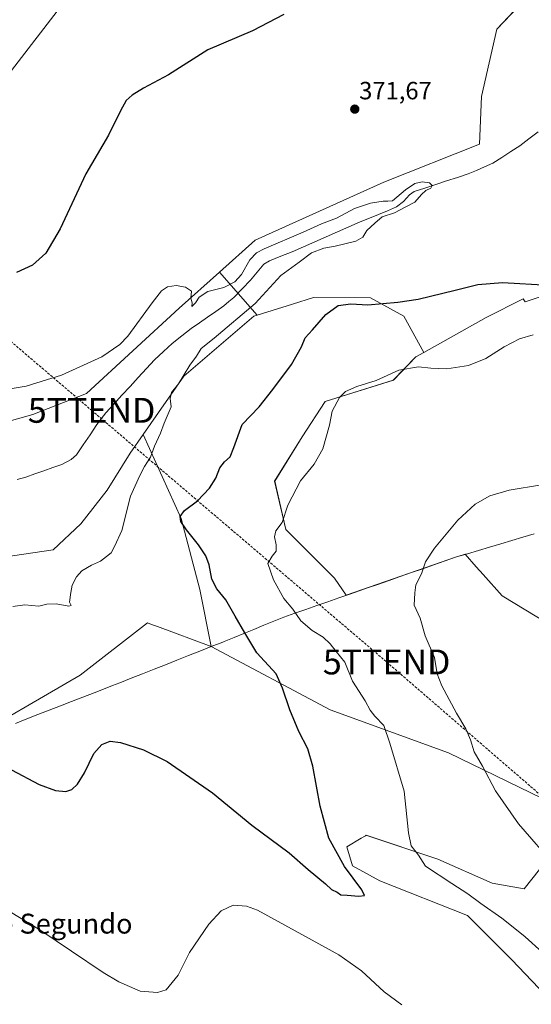
# Model space of a CAD drawing. Units: metres. Extents: x 577114 to 580587, y 4694157 to 4696511.
# Drawn here: x 578958 to 579164, y 4695424 to 4695820 of the extents above; entities that cross this region are included whole.
import ezdxf
from ezdxf.enums import TextEntityAlignment as Align

# ---------------------------------------------------------------- set-up
doc = ezdxf.new("R2010")
doc.units = ezdxf.units.M
doc.header["$MEASUREMENT"] = 0
doc.linetypes.add('TRAZOSX2', pattern=[1.5, 1, -0.5])
doc.layers.get('0').update_dxf_attribs({"lineweight": 5})
for name, color, linetype, lineweight in [('Carátula', 7, 'Continuous', 5), ('Conducción de hidrocarburos lineal', 6, 'TRAZOSX2', 0), ('Corriente natural lineal', 142, 'Continuous', 13), ('Cultivos herbáceos CxS', 92, 'Continuous', 0), ('Cultivos leñosos CxS', 92, 'Continuous', 0), ('Curva de nivel maestra', 36, 'Continuous', 30), ('Curva de nivel normal', 36, 'Continuous', 0), ('Matorral CxS', 135, 'Continuous', 0), ('Municipio', 9, 'Continuous', 13), ('Municipio CxS', 142, 'Continuous', 0), ('Pastizal CxS', 92, 'Continuous', 0), ('Punto de cota en terreno', 7, 'Continuous', 0), ('Rótulo de punto de cota en terreno', 19, 'Continuous', 0), ('Texto cartográfico', 19, 'Continuous', 0), ('Torre de tendido puntual', 7, 'Continuous', 0)]:
    doc.layers.add(name, color=color, linetype=linetype, lineweight=lineweight)
doc.styles.add('Arial', font='txt', dxfattribs={"height": 0.2})

# ---------------------------------------------------------------- blocks, each defined once
blk = doc.blocks.new('*U150')
at = {"layer": 'Cultivos herbáceos CxS', "color": 92, "linetype": 'Continuous', "lineweight": 0}
for points in [[(578717.0917, 4695452.6589, 383.4949), (578768.1457, 4695463.5559, 380.3865), (578799.6411, 4695488.6794, 378.4809), (578834.1858, 4695491.1249, 381.4196), (578838.1455, 4695492.5855, 381.0389), (578880.3962, 4695508.3343, 377.8501), (578934.1961, 4695528.1437, 375.5818), (578982.7509, 4695556.2169, 373.0458), (579009.7669, 4695577.2289, 371.5235), (579011.2965, 4695576.6628, 371.6262), (579013.7618, 4695575.7499, 371.7968), (579035.3442, 4695567.7615, 373.2065), (579083.1191, 4695542.3489, 377.3082), (579130.5769, 4695525.0027, 383.6943), (579168.3771, 4695506.7185, 387.0974)], [(579170.1837, 4695481.9747, 384.9564), (579160.9075, 4695470.3339, 382.9318), (579148.1535, 4695472.5971, 382.4505), (579126.3457, 4695482.2885, 381.2147), (579097.4667, 4695491.8791, 377.8801), (579097.2145, 4695491.7279, 377.801), (579095.5419, 4695490.7239, 377.2527), (579089.7677, 4695487.2577, 375.6315), (579092.0775, 4695479.5535, 375.3334), (579103.0327, 4695473.5173, 375.7418), (579138.2705, 4695459.6697, 377.7939), (579155.9849, 4695441.8071, 377.7581), (579172.1541, 4695424.8603, 377.8648)], [(579179.3493, 4695571.6297, 389.4431), (579152.1361, 4695588.1691, 387.638), (579144.5195, 4695596.7269, 387.1098), (579141.7407, 4695599.8487, 386.9207), (579137.2875, 4695604.8513, 386.5092), (579134.3241, 4695603.9697, 386.2418), (579133.7569, 4695603.8009, 386.1869), (579089.5379, 4695588.3641, 382.8632), (579084.8117, 4695595.2387, 382.5827), (579065.3003, 4695614.7503, 380.6267), (579060.7979, 4695634.2617, 379.3932), (579071.8481, 4695652.0411, 379.2931), (579081.0693, 4695666.2227, 379.7834), (579108.4447, 4695674.8711, 381.1015), (579117.5237, 4695684.1775, 379.701), (579120.7155, 4695685.9713, 379.3248), (579145.7645, 4695700.0457, 378.3796), (579160.5329, 4695707.4585, 377.6087), (579161.3585, 4695706.3029, 377.8273), (579192.8773, 4695716.8087, 374.6244)]]:
    blk.add_polyline3d(points, dxfattribs=at)
blk = doc.blocks.new('*U152')
at = {"layer": 'Matorral CxS', "color": 135, "linetype": 'Continuous', "lineweight": 0}
blk.add_polyline3d([(578936.3717, 4695601.4201, 369.1962), (578971.8319, 4695606.6427, 369.6816), (578983.04, 4695617.0555, 369.5574), (578993.5439, 4695630.6302, 369.412), (579002.7513, 4695645.4469, 369.6994), (579007.9651, 4695652.9367, 369.7061), (579023.2755, 4695619.2533, 375.3932), (579030.7795, 4695590.7365, 373.8614), (579035.3442, 4695567.7615, 373.2065), (579013.7618, 4695575.7499, 371.7968), (579011.2965, 4695576.6628, 371.6262), (579009.7669, 4695577.2289, 371.5235), (578982.7509, 4695556.2169, 373.0458), (578934.1961, 4695528.1437, 375.5818)], dxfattribs=at)
blk = doc.blocks.new('*U155')
at = {"layer": 'Cultivos herbáceos CxS', "color": 92, "linetype": 'Continuous', "lineweight": 0}
for points in [[(578719.6375, 4695782.8797, 374.2882), (578769.6967, 4695729.9577, 371.2666), (578802.7627, 4695690.2797, 369.5177), (578844.1473, 4695655.5835, 368.5369), (578843.5713, 4695671.0219, 369.5281), (578867.4413, 4695683.3461, 370.898), (578887.4601, 4695687.1981, 371.4875), (578907.4805, 4695681.8055, 371.0015), (578915.9493, 4695679.4945, 370.7814), (578922.8793, 4695681.0339, 371.2678), (578925.5839, 4695688.8803, 372.6875), (578925.1895, 4695695.6711, 373.5855), (578918.2827, 4695703.3373, 374.4351), (578906.0667, 4695710.0603, 374.884), (578886.0833, 4695709.6239, 374.5962), (579072.4147, 4695951.8477, 376.215)], [(579161.5735, 4695828.1643, 373.9845), (579150.0249, 4695815.8397, 373.534), (579143.8643, 4695788.8777, 372.2712), (579143.0943, 4695769.6203, 371.5175), (579104.5671, 4695754.4325, 370.8674), (579052.9841, 4695731.0631, 370.0939), (579038.6155, 4695718.1895, 370.2168), (579022.4517, 4695703.7063, 369.8161), (578985.2467, 4695669.4787, 369.3069), (578963.6883, 4695661.0063, 369.1644), (578925.1533, 4695650.1067, 368.458), (578884.0481, 4695641.5833, 368.1561), (578859.4373, 4695634.0545, 368.0209), (578857.5359, 4695632.4649, 368.0053), (578853.1979, 4695628.8347, 367.9519), (578840.7059, 4695619.0299, 367.7488), (578820.8569, 4695620.5653, 367.6175), (578784.6677, 4695620.5655, 366.7735), (578766.9591, 4695635.9725, 367.7334), (578728.4601, 4695648.2979, 368.4994)]]:
    blk.add_polyline3d(points, dxfattribs=at)
blk = doc.blocks.new('*U160')
at = {"layer": 'Cultivos herbáceos CxS', "color": 92, "linetype": 'Continuous', "lineweight": 0}
blk.add_polyline3d([(579035.3442, 4695567.7615, 373.2065), (579013.7618, 4695575.7499, 371.7968), (579011.2965, 4695576.6628, 371.6262), (579009.7669, 4695577.2289, 371.5235), (578982.7509, 4695556.2169, 373.0458), (578934.1961, 4695528.1437, 375.5818), (578880.3962, 4695508.3343, 377.8501), (578838.1455, 4695492.5855, 381.0389), (578834.1858, 4695491.1249, 381.4196), (578799.6411, 4695488.6794, 378.4809), (578768.1457, 4695463.5559, 380.3865), (578717.0917, 4695452.6589, 383.4949)], dxfattribs=at)
blk = doc.blocks.new('*U164')
at = {"layer": 'Matorral CxS', "color": 135, "linetype": 'Continuous', "lineweight": 0}
blk.add_polyline3d([(579035.3442, 4695567.7615, 373.2065), (579013.7618, 4695575.7499, 371.7968), (579011.2965, 4695576.6628, 371.6262), (579009.7669, 4695577.2289, 371.5235), (578982.7509, 4695556.2169, 373.0458), (578934.1961, 4695528.1437, 375.5818), (578880.3962, 4695508.3343, 377.8501), (578838.1455, 4695492.5855, 381.0389), (578834.1858, 4695491.1249, 381.4196), (578799.6411, 4695488.6794, 378.4809), (578768.1457, 4695463.5559, 380.3865), (578717.0917, 4695452.6589, 383.4949)], dxfattribs=at)
blk = doc.blocks.new('*U168')
at = {"layer": 'Curva de nivel normal', "color": 36, "linetype": 'Continuous', "lineweight": 0}
for points in [[(578950.85, 4695463.37, 380), (578966.54, 4695453.88, 380), (578991.88, 4695436.75, 380), (578998.19, 4695432.95, 380), (579006.84, 4695429.22, 380), (579013.78, 4695428.63, 380), (579017.24, 4695429.72, 380), (579021.99, 4695435.61, 380), (579026.6, 4695444.78, 380), (579034.3, 4695456.13, 380), (579039.28, 4695461.52, 380), (579044.08, 4695463.86, 380), (579049.48, 4695463.45, 380), (579053.94, 4695461.75, 380), (579073.23, 4695451.26, 380), (579086.58, 4695443.85, 380), (579095.63, 4695437.41, 380), (579104.76, 4695428.92, 380), (579111.88, 4695423.72, 380)], [(579168.22, 4695444.84, 380), (579161.41, 4695451.11, 380), (579157.19, 4695454.38, 380), (579152.02, 4695458.58, 380), (579143.6, 4695464.45, 380), (579138.38, 4695468.32, 380), (579131.89, 4695472.48, 380), (579121.36, 4695479.54, 380), (579118.56, 4695483.93, 380), (579115.66, 4695487.68, 380), (579114.5, 4695492.87, 380), (579112.81, 4695509.68, 380), (579107.1, 4695528.88, 380), (579104.66, 4695536.05, 380), (579101.07, 4695539.72, 380), (579099.11, 4695542.2, 380), (579097.12, 4695545.98, 380), (579092.02, 4695553.84, 380), (579088.94, 4695561.43, 380), (579085.45, 4695565.76, 380), (579083.09, 4695568.87, 380), (579080.24, 4695571.46, 380), (579075.79, 4695574.25, 380), (579071.37, 4695578.1, 380), (579068.15, 4695582.73, 380), (579064.49, 4695587.03, 380), (579060.3, 4695594.58, 380), (579058.05, 4695601.18, 380), (579059.86, 4695604.05, 380), (579061.36, 4695606.12, 380), (579061.44, 4695608.67, 380), (579060.67, 4695611.79, 380), (579061.28, 4695614.22, 380), (579063.82, 4695617.67, 380), (579066.06, 4695624.57, 380), (579071.23, 4695634.42, 380), (579076.71, 4695641.03, 380), (579080.18, 4695647.23, 380), (579082.88, 4695656.69, 380), (579083.87, 4695662.41, 380), (579086.78, 4695667.79, 380), (579089.18, 4695670.2, 380), (579093.82, 4695672.23, 380), (579101.57, 4695674.69, 380), (579110.66, 4695678.87, 380), (579118.5, 4695680.24, 380), (579123.56, 4695679.62, 380), (579129.9, 4695679.42, 380), (579138.56, 4695680.7, 380), (579145.56, 4695683.48, 380), (579152.89, 4695688.23, 380), (579159.07, 4695691.46, 380), (579164.56, 4695692.99, 380)]]:
    blk.add_polyline3d(points, dxfattribs=at)
blk = doc.blocks.new('*U172')
at = {"layer": 'Curva de nivel normal', "color": 36, "linetype": 'Continuous', "lineweight": 0}
blk.add_polyline3d([(579173.88, 4695479.1, 385), (579158.74, 4695496.44, 385), (579149.53, 4695509.75, 385), (579144.19, 4695519.68, 385), (579140.91, 4695525.4, 385), (579139.4, 4695530.22, 385), (579137.53, 4695534.68, 385), (579133.74, 4695540.97, 385), (579127.92, 4695551.92, 385), (579126.09, 4695556.72, 385), (579124.91, 4695563.3, 385), (579121.23, 4695572.05, 385), (579119.16, 4695579.15, 385), (579116.87, 4695584.36, 385), (579117.12, 4695589.38, 385), (579117.54, 4695592.53, 385), (579119.76, 4695596.96, 385), (579121.37, 4695601.76, 385), (579124.93, 4695607.34, 385), (579134.36, 4695618.49, 385), (579141.26, 4695624.96, 385), (579147.22, 4695628.35, 385), (579154.89, 4695630.58, 385), (579167.89, 4695632.76, 385)], dxfattribs=at)
blk = doc.blocks.new('*U174')
at = {"layer": 'Curva de nivel normal', "color": 36, "linetype": 'Continuous', "lineweight": 0}
blk.add_polyline3d([(578955.68, 4695583.79, 370), (578960.44, 4695584.58, 370), (578966.06, 4695584.02, 370), (578969.37, 4695584.76, 370), (578973.07, 4695584.96, 370), (578978.14, 4695584.02, 370), (578979.15, 4695584.22, 370), (578978.45, 4695585.59, 370), (578979.01, 4695589.51, 370), (578979.49, 4695592.38, 370), (578981.18, 4695595.72, 370), (578983.41, 4695598.18, 370), (578987.2, 4695600.52, 370), (578990.91, 4695602.03, 370), (578993.24, 4695603.94, 370), (578995.09, 4695605.46, 370), (578996.68, 4695608.23, 370), (578999.46, 4695614.38, 370), (579002.92, 4695628.23, 370), (579006.65, 4695636.45, 370), (579008.58, 4695640.18, 370), (579010.89, 4695643.88, 370), (579012.54, 4695648.33, 370), (579014.97, 4695653.45, 370), (579016.44, 4695657.54, 370), (579019.28, 4695664.09, 370), (579018.9, 4695667.42, 370), (579019.38, 4695669.92, 370), (579022.17, 4695673.4, 370), (579026.7, 4695680.82, 370), (579029.48, 4695684.4, 370), (579031.27, 4695687.49, 370), (579036.56, 4695691.65, 370), (579052.91, 4695705.69, 370), (579063.29, 4695716.88, 370), (579070.58, 4695722.25, 370), (579075.56, 4695725.94, 370), (579080.6, 4695727.93, 370), (579085.03, 4695728.7, 370), (579093.43, 4695730.71, 370), (579096.23, 4695732.34, 370), (579097.77, 4695734.93, 370), (579101.05, 4695737.96, 370), (579103.94, 4695740.46, 370), (579108.9, 4695742.08, 370), (579113.23, 4695744.35, 370), (579117.04, 4695746.3, 370), (579119.78, 4695749.51, 370), (579121.48, 4695751.09, 370), (579123.52, 4695752.04, 370), (579124.01, 4695753.03, 370), (579123, 4695754.15, 370), (579120.01, 4695754.5, 370), (579117.1, 4695753.84, 370), (579113.31, 4695751.3, 370), (579108.15, 4695746.88, 370), (579106.18, 4695746.72, 370), (579104.38, 4695746.82, 370), (579099.23, 4695746, 370), (579092.9, 4695743.76, 370), (579085.56, 4695739.92, 370), (579079.56, 4695737.61, 370), (579072.23, 4695734.34, 370), (579056.54, 4695727.58, 370), (579053.49, 4695725.97, 370), (579050.82, 4695723.17, 370), (579047.54, 4695717.31, 370), (579044.85, 4695714.3, 370), (579040.36, 4695712.02, 370), (579034, 4695710.45, 370), (579030.5, 4695708.14, 370), (579028.99, 4695705.94, 370), (579027.49, 4695704.48, 370), (579027.68, 4695705.89, 370), (579027.15, 4695707.81, 370), (579027.38, 4695710.56, 370), (579025.04, 4695712.19, 370), (579021.29, 4695712.88, 370), (579017.81, 4695712.27, 370), (579015.3, 4695710.72, 370), (579011.57, 4695705.88, 370), (579001.91, 4695692.47, 370), (578998.7, 4695689.11, 370), (578991.38, 4695684.26, 370), (578975.15, 4695676.84, 370), (578961.05, 4695672.38, 370), (578946.57, 4695670.05, 370)], dxfattribs=at)
blk = doc.blocks.new('*U180')
at = {"layer": 'Curva de nivel maestra', "color": 36, "linetype": 'Continuous', "lineweight": 30}
for points in [[(578955.1, 4695518.16, 375), (578966.18, 4695512.24, 375), (578972.86, 4695509.86, 375), (578976.91, 4695509.47, 375), (578979.3, 4695510.27, 375), (578981.62, 4695512.39, 375), (578984.42, 4695517.05, 375), (578988.23, 4695524.82, 375), (578991.42, 4695528.44, 375), (578994.8, 4695529.66, 375), (578998.89, 4695529.12, 375), (579008.19, 4695526.28, 375), (579017.59, 4695521.49, 375), (579035.78, 4695508.94, 375), (579051.69, 4695495.93, 375), (579066.62, 4695484.79, 375), (579074.28, 4695478.11, 375), (579081.18, 4695472.34, 375), (579083.62, 4695470.11, 375), (579085.88, 4695468.99, 375), (579087.39, 4695467.99, 375), (579089.9, 4695467.84, 375), (579094.56, 4695467.37, 375), (579096.92, 4695467.69, 375), (579095.85, 4695469.95, 375), (579088.8, 4695479.29, 375), (579082.59, 4695490.75, 375), (579079.1, 4695503.59, 375), (579076.08, 4695519.68, 375), (579074.05, 4695526.66, 375), (579070.56, 4695533.54, 375), (579066.95, 4695542.27, 375), (579063.89, 4695551.08, 375), (579061.35, 4695556.84, 375), (579053.69, 4695565.18, 375), (579048.82, 4695573.3, 375), (579044.92, 4695579.92, 375), (579041.17, 4695586.56, 375), (579037.61, 4695590.92, 375), (579035.63, 4695594.78, 375), (579034.52, 4695600.61, 375), (579033.15, 4695604.27, 375), (579030.26, 4695608.62, 375), (579025.4, 4695614.66, 375), (579023.18, 4695617.95, 375), (579022.83, 4695620.05, 375), (579024.65, 4695622.38, 375), (579029.88, 4695626.33, 375), (579034.7, 4695631.35, 375), (579037.16, 4695635.43, 375), (579038.8, 4695639.57, 375), (579040.6, 4695642.04, 375), (579042.91, 4695644.04, 375), (579044.42, 4695647.71, 375), (579047.74, 4695657.04, 375), (579054.52, 4695664.04, 375), (579060.02, 4695671.04, 375), (579067.5, 4695681.17, 375), (579071.52, 4695688.21, 375), (579073, 4695691.83, 375), (579075.94, 4695695.04, 375), (579081.34, 4695701.23, 375), (579086.27, 4695704.85, 375), (579091.42, 4695705.55, 375), (579098.23, 4695705.04, 375), (579110.23, 4695706.2, 375), (579118.48, 4695707.41, 375), (579133.23, 4695711.03, 375), (579142.37, 4695713.28, 375), (579152.22, 4695714.08, 375), (579170.89, 4695713.02, 375)], [(579064.5, 4695821.77, 375), (579051.9, 4695815.24, 375), (579033.9, 4695807.66, 375), (579018.2, 4695797.6, 375), (579008.09, 4695792.14, 375), (579003.54, 4695789.44, 375), (579001.24, 4695787.28, 375), (578998.86, 4695783.04, 375), (578994.09, 4695773.25, 375), (578985.03, 4695757.79, 375), (578974.74, 4695735.69, 375), (578968.94, 4695725.9, 375), (578963.57, 4695721.02, 375), (578957.1, 4695718.11, 375)]]:
    blk.add_polyline3d(points, dxfattribs=at)
blk = doc.blocks.new('5PATER')
at = {"layer": 'Carátula', "linetype": 'Continuous', "lineweight": 5}
h = blk.add_hatch(color=250, dxfattribs=at)
edge = h.paths.add_edge_path()
edge.add_ellipse((0, 0.01), major_axis=(-1.33, -1.34), ratio=0.999422, start_angle=0, end_angle=360)
blk = doc.blocks.new('5TTEND')
blk.add_text('5TTEND', height=10).set_placement((0, 0), align=Align.MIDDLE_CENTER)

msp = doc.modelspace()

# ---------------------------------------------------------------- linework, layer by layer
at = {"layer": 'Conducción de hidrocarburos lineal', "color": 6, "linetype": 'TRAZOSX2', "lineweight": 0}
msp.add_polyline3d([(578033.08, 4696482.54, 399.85), (578152.72, 4696380.39, 400.59), (578259.71, 4696288.74, 399.94), (578361.42, 4696201.74, 395.82), (578486.13, 4696093.16, 390.36), (578602.08, 4695995.05, 385.7), (578689.45, 4695918.2, 380.88), (578827.09, 4695799.58, 378.29), (578987.3, 4695662.7, 368.96), (579105.75, 4695561.56, 383.06), (579314.34, 4695380.9, 387.01), (579397.11, 4695309.04, 389.32), (579465.69, 4695250.94, 387.82), (579609.73, 4695125.84, 391.78), (579766.78, 4694990.37, 397.8), (579895.48, 4694880.2, 401.24), (580075.46, 4694725.18, 406.38), (580176.78, 4694637.52, 406.52), (580313.52, 4694518.88, 406.3), (580450.47, 4694400.46, 404.6)], dxfattribs=at)
at = {"layer": 'Corriente natural lineal', "color": 142, "linetype": 'Continuous', "lineweight": 13}
msp.add_polyline3d([(579166.57, 4695774.69, 371.53), (579162.87, 4695771.88, 371.46), (579159.18, 4695769.07, 371.27), (579155.59, 4695766.71, 371.28), (579152.01, 4695764.34, 371.13), (579148.42, 4695761.98, 371.03), (579145.1, 4695760.55, 370.97), (579141.79, 4695759.13, 370.81), (579138.47, 4695757.7, 370.72), (579134.14, 4695756.29, 370.64), (579129.81, 4695754.88, 370.38), (579125.47, 4695753.47, 370.01), (579121.14, 4695752.06, 370.07), (579116.81, 4695750.65, 369.88), (579114.88, 4695749.38, 369.9), (579112.48, 4695746.66, 369.88), (579109.77, 4695744.44, 369.84), (579106.12, 4695742.95, 369.97), (579102.47, 4695741.47, 369.83), (579098.82, 4695739.98, 369.63), (579095.17, 4695738.49, 369.51), (579090.61, 4695736.49, 369.54), (579086.06, 4695734.48, 369.41), (579081.5, 4695732.48, 369.39), (579076.94, 4695730.48, 369.34), (579072.39, 4695728.47, 369.52), (579067.83, 4695726.47, 369.35), (579063.26, 4695724.65, 369.31), (579058.68, 4695722.82, 369.19), (579056.43, 4695721.39, 369.12), (579053.78, 4695718.17, 369.13), (579051.13, 4695714.95, 369.07), (579047.8, 4695711.53, 369.15), (579044.47, 4695708.1, 369.07), (579042.46, 4695706.38, 369.12), (579040.45, 4695704.66, 369.11), (579037.15, 4695702.4, 369.14), (579033.86, 4695700.14, 369.29), (579030.56, 4695697.88, 369.37), (579027.26, 4695695.62, 369.38), (579023.48, 4695692.6, 369.35), (579019.7, 4695689.57, 369.31), (579016.15, 4695686.29, 369.06), (579012.6, 4695683.01, 368.66), (579009.33, 4695679.45, 368.71), (579006.05, 4695675.89, 368.73), (579002.78, 4695672.33, 368.77), (578999.5, 4695668.76, 368.69), (578996.23, 4695665.2, 368.66), (578992.95, 4695661.64, 368.73), (578991.18, 4695659.3, 368.65), (578989.41, 4695656.96, 368.66), (578986.69, 4695652.91, 368.63), (578983.96, 4695648.86, 369.03), (578981.24, 4695644.81, 369.02), (578979.16, 4695642.9, 368.9), (578975.35, 4695640.95, 368.88), (578971.75, 4695639.69, 368.78), (578968.15, 4695638.42, 368.49), (578964.54, 4695637.16, 368.59), (578960.94, 4695635.89, 368.79), (578957.45, 4695634.94, 368.81)], dxfattribs=at)
at = {"layer": 'Cultivos herbáceos CxS', "color": 92, "linetype": 'Continuous', "lineweight": 0}
for points in [[(579076.97, 4695951.85, 376.24), (579072.41, 4695951.85, 376.21), (578886.08, 4695709.62, 374.6)], [(579076.97, 4695951.85, 376.24), (579092.28, 4695936.01, 376.08), (579102.29, 4695916.75, 375.85), (579141.44, 4695899.49, 375.41), (579186.98, 4695860.52, 374.63), (579201.61, 4695845.88, 374.27), (579204.69, 4695836.64, 374.22), (579196.99, 4695822.77, 374.15), (579183.25, 4695817.16, 373.34), (579173.67, 4695819.49, 373.38), (579169.16, 4695822.72, 373.58), (579161.57, 4695828.16, 373.98), (579150.02, 4695815.84, 373.53), (579143.86, 4695788.88, 372.27), (579143.09, 4695769.62, 371.52), (579104.57, 4695754.43, 370.87), (579052.98, 4695731.06, 370.09), (579038.62, 4695718.19, 370.22)], [(579536.75, 4695872.04, 377.34), (579535.87, 4695872.52, 377.34), (579502.24, 4695870.52, 376.7), (579466.49, 4695871.3, 376.2), (579461.86, 4695866.67, 376.16), (579454.94, 4695859.74, 376.36), (579418.75, 4695862.05, 375.56), (579396.47, 4695856.13, 375.46), (579343.29, 4695846.65, 375.28), (579303.41, 4695823.63, 374.8), (579306.95, 4695820.37, 375.12), (579321.95, 4695785.85, 376.4), (579347.47, 4695745.32, 378.78), (579350.47, 4695736.32, 379.26), (579333.96, 4695709.3, 379.1), (579311.45, 4695725.81, 377.83), (579285.93, 4695742.32, 376.53), (579257.42, 4695736.32, 375.51), (579221.39, 4695724.31, 374.74), (579192.88, 4695716.81, 374.62), (579161.36, 4695706.3, 377.83), (579160.53, 4695707.46, 377.61), (579145.76, 4695700.05, 378.38), (579120.72, 4695685.97, 379.32)], [(578585.85, 4695567.12, 363.04), (578604.49, 4695565.87, 361), (578606.03, 4695577.43, 364.03), (578611.58, 4695580.98, 363.93), (578657.96, 4695609.95, 364.76), (578684.57, 4695627.5, 365.37), (578707.67, 4695645.99, 369.14), (578728.46, 4695648.3, 368.5), (578766.96, 4695635.97, 367.73), (578784.67, 4695620.57, 366.77), (578820.86, 4695620.57, 367.62), (578840.71, 4695619.03, 367.75), (578853.2, 4695628.83, 367.95), (578857.54, 4695632.46, 368.01), (578859.44, 4695634.05, 368.02), (578884.05, 4695641.58, 368.16), (578925.15, 4695650.11, 368.46), (578963.69, 4695661.01, 369.16), (578985.25, 4695669.48, 369.31), (579022.45, 4695703.71, 369.82), (579038.62, 4695718.19, 370.22)], [(579120.72, 4695685.97, 379.32), (579117.52, 4695684.18, 379.7), (579108.44, 4695674.87, 381.1), (579081.07, 4695666.22, 379.78), (579071.85, 4695652.04, 379.29), (579060.8, 4695634.26, 379.39), (579065.3, 4695614.75, 380.63), (579084.81, 4695595.24, 382.58), (579089.54, 4695588.36, 382.86), (579133.76, 4695603.8, 386.19), (579134.32, 4695603.97, 386.24), (579137.29, 4695604.85, 386.51), (579141.74, 4695599.85, 386.92), (579144.52, 4695596.73, 387.11), (579152.14, 4695588.17, 387.64), (579179.35, 4695571.63, 389.44)], [(579035.34, 4695567.76, 373.21), (579083.12, 4695542.35, 377.31), (579130.58, 4695525, 383.69), (579168.38, 4695506.72, 387.1)], [(579170.18, 4695481.97, 384.96), (579160.91, 4695470.33, 382.93), (579148.15, 4695472.6, 382.45), (579126.35, 4695482.29, 381.21), (579097.47, 4695491.88, 377.88), (579097.21, 4695491.73, 377.8), (579095.54, 4695490.72, 377.25), (579089.77, 4695487.26, 375.63), (579092.08, 4695479.55, 375.33), (579103.03, 4695473.52, 375.74), (579138.27, 4695459.67, 377.79), (579155.98, 4695441.81, 377.76), (579172.15, 4695424.86, 377.86)]]:
    msp.add_polyline3d(points, dxfattribs=at)
at = {"layer": 'Cultivos leñosos CxS', "color": 92, "linetype": 'Continuous', "lineweight": 0}
for points in [[(579072.41, 4695951.85, 376.21), (578886.08, 4695709.62, 374.6), (578876.86, 4695709.42, 374.58), (578876.86, 4695709.42, 374.58), (578856.66, 4695713.39, 374.93), (578828.18, 4695728.06, 375.32), (578802.1, 4695745.54, 375.12), (578797.88, 4695748.37, 375.13), (578784.01, 4695743.62, 373.82), (578745.21, 4695775.18, 374.54), (578706.37, 4695808.64, 375.9)], [(579076.97, 4695951.85, 376.24), (579072.41, 4695951.85, 376.21), (578886.08, 4695709.62, 374.6)]]:
    msp.add_polyline3d(points, dxfattribs=at)
at = {"layer": 'Matorral CxS', "color": 135, "linetype": 'Continuous', "lineweight": 0}
for points in [[(579168.38, 4695506.72, 387.1), (579130.58, 4695525, 383.69), (579083.12, 4695542.35, 377.31), (579035.34, 4695567.76, 373.21), (579030.78, 4695590.74, 373.86), (579023.28, 4695619.25, 375.39), (579007.97, 4695652.94, 369.71), (579024.31, 4695676.42, 370.31), (579052.38, 4695700.55, 371.17), (579053.8, 4695700.99, 371.22), (579067.9, 4695705.41, 372.22), (579076.35, 4695708.06, 373.17), (579099.22, 4695707.93, 375), (579112.72, 4695700.6, 376.66), (579120.72, 4695685.97, 379.32), (579117.52, 4695684.18, 379.7), (579108.44, 4695674.87, 381.1), (579081.07, 4695666.22, 379.78), (579071.85, 4695652.04, 379.29), (579060.8, 4695634.26, 379.39), (579065.3, 4695614.75, 380.63), (579084.81, 4695595.24, 382.58), (579089.54, 4695588.36, 382.86), (579133.76, 4695603.8, 386.19), (579134.32, 4695603.97, 386.24), (579137.29, 4695604.85, 386.51), (579141.74, 4695599.85, 386.92), (579144.52, 4695596.73, 387.11), (579152.14, 4695588.17, 387.64), (579179.35, 4695571.63, 389.44)], [(579120.72, 4695685.97, 379.32), (579112.72, 4695700.6, 376.66), (579099.22, 4695707.93, 375), (579076.35, 4695708.06, 373.17), (579067.9, 4695705.41, 372.22), (579053.8, 4695700.99, 371.22)], [(579053.8, 4695700.99, 371.22), (579052.38, 4695700.55, 371.17), (579024.31, 4695676.42, 370.31), (579007.97, 4695652.94, 369.71)], [(579120.72, 4695685.97, 379.32), (579117.52, 4695684.18, 379.7), (579108.44, 4695674.87, 381.1), (579081.07, 4695666.22, 379.78), (579071.85, 4695652.04, 379.29), (579060.8, 4695634.26, 379.39), (579065.3, 4695614.75, 380.63), (579084.81, 4695595.24, 382.58), (579089.54, 4695588.36, 382.86), (579133.76, 4695603.8, 386.19), (579134.32, 4695603.97, 386.24), (579137.29, 4695604.85, 386.51), (579141.74, 4695599.85, 386.92), (579144.52, 4695596.73, 387.11), (579152.14, 4695588.17, 387.64), (579179.35, 4695571.63, 389.44)], [(578731.82, 4695602.03, 365.94), (578772.35, 4695590.52, 366.35), (578807, 4695588.98, 366.46), (578818.55, 4695592.83, 366.96), (578881.17, 4695598.31, 368.02), (578936.37, 4695601.42, 369.2), (578971.83, 4695606.64, 369.68), (578983.04, 4695617.06, 369.56), (578993.54, 4695630.63, 369.41), (579002.75, 4695645.45, 369.7), (579007.97, 4695652.94, 369.71)], [(579007.97, 4695652.94, 369.71), (579023.28, 4695619.25, 375.39), (579030.78, 4695590.74, 373.86), (579035.34, 4695567.76, 373.21)], [(579007.97, 4695652.94, 369.71), (579023.28, 4695619.25, 375.39), (579030.78, 4695590.74, 373.86), (579035.34, 4695567.76, 373.21)], [(579035.34, 4695567.76, 373.21), (579083.12, 4695542.35, 377.31), (579130.58, 4695525, 383.69), (579168.38, 4695506.72, 387.1)], [(579172.15, 4695424.86, 377.86), (579155.98, 4695441.81, 377.76), (579138.27, 4695459.67, 377.79), (579103.03, 4695473.52, 375.74), (579092.08, 4695479.55, 375.33), (579089.77, 4695487.26, 375.63), (579095.54, 4695490.72, 377.25), (579097.21, 4695491.73, 377.8), (579097.47, 4695491.88, 377.88), (579126.35, 4695482.29, 381.21), (579148.15, 4695472.6, 382.45), (579160.91, 4695470.33, 382.93), (579170.18, 4695481.97, 384.96)], [(579170.18, 4695481.97, 384.96), (579160.91, 4695470.33, 382.93), (579148.15, 4695472.6, 382.45), (579126.35, 4695482.29, 381.21), (579097.47, 4695491.88, 377.88), (579097.21, 4695491.73, 377.8), (579095.54, 4695490.72, 377.25), (579089.77, 4695487.26, 375.63), (579092.08, 4695479.55, 375.33), (579103.03, 4695473.52, 375.74), (579138.27, 4695459.67, 377.79), (579155.98, 4695441.81, 377.76), (579172.15, 4695424.86, 377.86)]]:
    msp.add_polyline3d(points, dxfattribs=at)
at = {"layer": 'Municipio', "color": 9, "linetype": 'Continuous', "lineweight": 13}
msp.add_polyline3d([(579164.93, 4695613.02, 386.59), (579160.48, 4695611.7, 386.62), (579156.03, 4695610.37, 386.56), (579151.57, 4695609.05, 386.43), (579147.12, 4695607.73, 386.21), (579142.66, 4695606.4, 386.23), (579138.21, 4695605.08, 385.96), (579133.75, 4695603.76, 385.61), (579129.25, 4695602.19, 385.43), (579124.74, 4695600.61, 385.18), (579120.24, 4695599.04, 384.92), (579115.73, 4695597.47, 384.68), (579111.23, 4695595.9, 384.39), (579106.72, 4695594.32, 384.11), (579102.22, 4695592.75, 383.82), (579098.49, 4695591.45, 383.48), (579094.75, 4695590.14, 383.13), (579091.02, 4695588.84, 382.8), (579086.59, 4695587.29, 382.38), (579082.17, 4695585.75, 381.92), (579077.74, 4695584.21, 381.38), (579073.31, 4695582.66, 380.7), (579068.89, 4695581.12, 379.72), (579064.46, 4695579.57, 378.57), (579060.46, 4695577.94, 377.49), (579056.47, 4695576.3, 376.34), (579052.47, 4695574.66, 375.48), (579048.48, 4695573.03, 374.82), (579044.49, 4695571.39, 374.1), (579040.49, 4695569.76, 373.41), (579039.93, 4695569.54, 373.36), (579035.34, 4695567.72, 373.03), (579030.75, 4695565.91, 372.71), (579026.15, 4695564.09, 372.43), (579021.56, 4695562.28, 372.16), (579016.97, 4695560.46, 371.92), (579012.38, 4695558.65, 371.6), (579007.78, 4695556.83, 371.36), (579003.19, 4695555.02, 371.43), (578998.6, 4695553.2, 371.85), (578995.7, 4695552.05, 372.26), (578992.8, 4695550.9, 372.69), (578988.29, 4695549.15, 373.28), (578983.78, 4695547.39, 373.65), (578979.27, 4695545.64, 373.68), (578974.77, 4695543.89, 373.57), (578970.26, 4695542.13, 373.45), (578965.75, 4695540.38, 373.4), (578961.24, 4695538.63, 373.38), (578956.73, 4695536.88, 373.46)], dxfattribs=at)
msp.add_polyline3d([(579164.93, 4695613.02, 386.59), (579160.48, 4695611.7, 386.62), (579156.03, 4695610.37, 386.56), (579151.57, 4695609.05, 386.43), (579147.12, 4695607.73, 386.21), (579142.66, 4695606.4, 386.23), (579138.21, 4695605.08, 385.96), (579133.75, 4695603.76, 385.61), (579129.25, 4695602.19, 385.43), (579124.74, 4695600.61, 385.18), (579120.24, 4695599.04, 384.92), (579115.73, 4695597.47, 384.68), (579111.23, 4695595.9, 384.39), (579106.72, 4695594.32, 384.11), (579102.22, 4695592.75, 383.82), (579098.49, 4695591.45, 383.48), (579094.75, 4695590.14, 383.13), (579091.02, 4695588.84, 382.8), (579086.59, 4695587.29, 382.38), (579082.17, 4695585.75, 381.92), (579077.74, 4695584.21, 381.38), (579073.31, 4695582.66, 380.7), (579068.89, 4695581.12, 379.72), (579064.46, 4695579.57, 378.57), (579060.46, 4695577.94, 377.49), (579056.47, 4695576.3, 376.34), (579052.47, 4695574.66, 375.48), (579048.48, 4695573.03, 374.82), (579044.49, 4695571.39, 374.1), (579040.49, 4695569.76, 373.41), (579039.93, 4695569.54, 373.36), (579035.34, 4695567.72, 373.03), (579030.75, 4695565.91, 372.71), (579026.15, 4695564.09, 372.43), (579021.56, 4695562.28, 372.16), (579016.97, 4695560.46, 371.92), (579012.38, 4695558.65, 371.6), (579007.78, 4695556.83, 371.36), (579003.19, 4695555.02, 371.43), (578998.6, 4695553.2, 371.85), (578995.7, 4695552.05, 372.26), (578992.8, 4695550.9, 372.69), (578988.29, 4695549.15, 373.28), (578983.78, 4695547.39, 373.65), (578979.27, 4695545.64, 373.68), (578974.77, 4695543.89, 373.57), (578970.26, 4695542.13, 373.45), (578965.75, 4695540.38, 373.4), (578961.24, 4695538.63, 373.38), (578956.73, 4695536.88, 373.46)], dxfattribs=at)
at = {"layer": 'Municipio CxS', "color": 142, "linetype": 'Continuous', "lineweight": 0}
for points in [[(578956.73, 4695536.88, 373.46), (578961.24, 4695538.63, 373.38), (578965.75, 4695540.38, 373.4), (578970.26, 4695542.13, 373.45), (578974.77, 4695543.89, 373.57), (578979.27, 4695545.64, 373.68), (578983.78, 4695547.39, 373.65), (578988.29, 4695549.15, 373.28), (578992.8, 4695550.9, 372.69), (578995.7, 4695552.05, 372.26), (578998.6, 4695553.2, 371.85), (579003.19, 4695555.02, 371.43), (579007.78, 4695556.83, 371.36), (579012.38, 4695558.65, 371.6), (579016.97, 4695560.46, 371.92), (579021.56, 4695562.28, 372.16), (579026.15, 4695564.09, 372.43), (579030.75, 4695565.91, 372.71), (579035.34, 4695567.72, 373.03), (579039.93, 4695569.54, 373.36), (579040.49, 4695569.76, 373.41), (579044.49, 4695571.39, 374.1), (579048.48, 4695573.03, 374.82), (579052.47, 4695574.66, 375.48), (579056.47, 4695576.3, 376.34), (579060.46, 4695577.94, 377.49), (579064.46, 4695579.57, 378.57), (579068.89, 4695581.12, 379.72), (579073.31, 4695582.66, 380.7), (579077.74, 4695584.21, 381.38), (579082.17, 4695585.75, 381.92), (579086.59, 4695587.29, 382.38), (579091.02, 4695588.84, 382.8), (579094.75, 4695590.14, 383.13), (579098.49, 4695591.45, 383.48), (579102.22, 4695592.75, 383.82), (579106.72, 4695594.32, 384.11), (579111.23, 4695595.9, 384.39), (579115.73, 4695597.47, 384.68), (579120.24, 4695599.04, 384.92), (579124.74, 4695600.61, 385.18), (579129.25, 4695602.19, 385.43), (579133.75, 4695603.76, 385.61), (579138.21, 4695605.08, 385.96), (579142.66, 4695606.4, 386.23), (579147.12, 4695607.73, 386.21), (579151.57, 4695609.05, 386.43), (579156.03, 4695610.37, 386.56), (579160.48, 4695611.7, 386.62), (579164.93, 4695613.02, 386.59)], [(579164.93, 4695613.02, 386.59), (579160.48, 4695611.7, 386.62), (579156.03, 4695610.37, 386.56), (579151.57, 4695609.05, 386.43), (579147.12, 4695607.73, 386.21), (579142.66, 4695606.4, 386.23), (579138.21, 4695605.08, 385.96), (579133.75, 4695603.76, 385.61), (579129.25, 4695602.19, 385.43), (579124.74, 4695600.61, 385.18), (579120.24, 4695599.04, 384.92), (579115.73, 4695597.47, 384.68), (579111.23, 4695595.9, 384.39), (579106.72, 4695594.32, 384.11), (579102.22, 4695592.75, 383.82), (579098.49, 4695591.45, 383.48), (579094.75, 4695590.14, 383.13), (579091.02, 4695588.84, 382.8), (579086.59, 4695587.29, 382.38), (579082.17, 4695585.75, 381.92), (579077.74, 4695584.21, 381.38), (579073.31, 4695582.66, 380.7), (579068.89, 4695581.12, 379.72), (579064.46, 4695579.57, 378.57), (579060.46, 4695577.94, 377.49), (579056.47, 4695576.3, 376.34), (579052.47, 4695574.66, 375.48), (579048.48, 4695573.03, 374.82), (579044.49, 4695571.39, 374.1), (579040.49, 4695569.76, 373.41), (579039.93, 4695569.54, 373.36), (579035.34, 4695567.72, 373.03), (579030.75, 4695565.91, 372.71), (579026.15, 4695564.09, 372.43), (579021.56, 4695562.28, 372.16), (579016.97, 4695560.46, 371.92), (579012.38, 4695558.65, 371.6), (579007.78, 4695556.83, 371.36), (579003.19, 4695555.02, 371.43), (578998.6, 4695553.2, 371.85), (578995.7, 4695552.05, 372.26), (578992.8, 4695550.9, 372.69), (578988.29, 4695549.15, 373.28), (578983.78, 4695547.39, 373.65), (578979.27, 4695545.64, 373.68), (578974.77, 4695543.89, 373.57), (578970.26, 4695542.13, 373.45), (578965.75, 4695540.38, 373.4), (578961.24, 4695538.63, 373.38), (578956.73, 4695536.88, 373.46)]]:
    msp.add_polyline3d(points, dxfattribs=at)
at = {"layer": 'Pastizal CxS', "color": 92, "linetype": 'Continuous', "lineweight": 0}
for points in [[(579076.97, 4695951.85, 376.24), (579092.28, 4695936.01, 376.08), (579102.29, 4695916.75, 375.85), (579141.44, 4695899.49, 375.41), (579186.98, 4695860.52, 374.63), (579201.61, 4695845.88, 374.27), (579204.69, 4695836.64, 374.22), (579196.99, 4695822.77, 374.15), (579183.25, 4695817.16, 373.34), (579173.67, 4695819.49, 373.38), (579169.16, 4695822.72, 373.58), (579161.57, 4695828.16, 373.98), (579150.02, 4695815.84, 373.53), (579143.86, 4695788.88, 372.27), (579143.09, 4695769.62, 371.52), (579104.57, 4695754.43, 370.87), (579052.98, 4695731.06, 370.09), (579038.62, 4695718.19, 370.22)], [(579536.75, 4695872.04, 377.34), (579535.87, 4695872.52, 377.34), (579502.24, 4695870.52, 376.7), (579466.49, 4695871.3, 376.2), (579461.86, 4695866.67, 376.16), (579454.94, 4695859.74, 376.36), (579418.75, 4695862.05, 375.56), (579396.47, 4695856.13, 375.46), (579343.29, 4695846.65, 375.28), (579303.41, 4695823.63, 374.8), (579306.95, 4695820.37, 375.12), (579321.95, 4695785.85, 376.4), (579347.47, 4695745.32, 378.78), (579350.47, 4695736.32, 379.26), (579333.96, 4695709.3, 379.1), (579311.45, 4695725.81, 377.83), (579285.93, 4695742.32, 376.53), (579257.42, 4695736.32, 375.51), (579221.39, 4695724.31, 374.74), (579192.88, 4695716.81, 374.62), (579161.36, 4695706.3, 377.83), (579160.53, 4695707.46, 377.61), (579145.76, 4695700.05, 378.38), (579120.72, 4695685.97, 379.32)], [(579192.88, 4695716.81, 374.62), (579161.36, 4695706.3, 377.83), (579160.53, 4695707.46, 377.61), (579145.76, 4695700.05, 378.38), (579120.72, 4695685.97, 379.32), (579120.72, 4695685.97, 379.32), (579112.72, 4695700.6, 376.66), (579099.22, 4695707.93, 375), (579076.35, 4695708.06, 373.17), (579067.9, 4695705.41, 372.22), (579053.8, 4695700.99, 371.22), (579038.62, 4695718.19, 370.22), (579052.98, 4695731.06, 370.09), (579104.57, 4695754.43, 370.87), (579143.09, 4695769.62, 371.52), (579143.86, 4695788.88, 372.27), (579150.02, 4695815.84, 373.53), (579161.57, 4695828.16, 373.98)], [(578585.85, 4695567.12, 363.04), (578604.49, 4695565.87, 361), (578606.03, 4695577.43, 364.03), (578611.58, 4695580.98, 363.93), (578657.96, 4695609.95, 364.76), (578684.57, 4695627.5, 365.37), (578707.67, 4695645.99, 369.14), (578728.46, 4695648.3, 368.5), (578766.96, 4695635.97, 367.73), (578784.67, 4695620.57, 366.77), (578820.86, 4695620.57, 367.62), (578840.71, 4695619.03, 367.75), (578853.2, 4695628.83, 367.95), (578857.54, 4695632.46, 368.01), (578859.44, 4695634.05, 368.02), (578884.05, 4695641.58, 368.16), (578925.15, 4695650.11, 368.46), (578963.69, 4695661.01, 369.16), (578985.25, 4695669.48, 369.31), (579022.45, 4695703.71, 369.82), (579038.62, 4695718.19, 370.22)], [(578925.15, 4695650.11, 368.46), (578963.69, 4695661.01, 369.16), (578985.25, 4695669.48, 369.31), (579022.45, 4695703.71, 369.82), (579038.62, 4695718.19, 370.22), (579053.8, 4695700.99, 371.22), (579052.38, 4695700.55, 371.17), (579024.31, 4695676.42, 370.31), (579007.97, 4695652.94, 369.71), (579002.75, 4695645.45, 369.7), (578993.54, 4695630.63, 369.41), (578983.04, 4695617.06, 369.56), (578971.83, 4695606.64, 369.68), (578936.37, 4695601.42, 369.2)], [(579038.62, 4695718.19, 370.22), (579053.8, 4695700.99, 371.22)], [(579038.62, 4695718.19, 370.22), (579053.8, 4695700.99, 371.22)], [(579120.72, 4695685.97, 379.32), (579112.72, 4695700.6, 376.66), (579099.22, 4695707.93, 375), (579076.35, 4695708.06, 373.17), (579067.9, 4695705.41, 372.22), (579053.8, 4695700.99, 371.22)], [(579053.8, 4695700.99, 371.22), (579052.38, 4695700.55, 371.17), (579024.31, 4695676.42, 370.31), (579007.97, 4695652.94, 369.71)], [(578731.82, 4695602.03, 365.94), (578772.35, 4695590.52, 366.35), (578807, 4695588.98, 366.46), (578818.55, 4695592.83, 366.96), (578881.17, 4695598.31, 368.02), (578936.37, 4695601.42, 369.2), (578971.83, 4695606.64, 369.68), (578983.04, 4695617.06, 369.56), (578993.54, 4695630.63, 369.41), (579002.75, 4695645.45, 369.7), (579007.97, 4695652.94, 369.71)]]:
    msp.add_polyline3d(points, dxfattribs=at)

# ---------------------------------------------------------------- block references
at = {"layer": 'Cultivos herbáceos CxS', "color": 92, "linetype": 'Continuous', "lineweight": 0}
for name in ['*U155', '*U150', '*U160']:
    msp.add_blockref(name, (0, 0), dxfattribs=at)
at = {"layer": 'Curva de nivel maestra', "color": 36, "linetype": 'Continuous', "lineweight": 30}
msp.add_blockref('*U180', (0, 0), dxfattribs=at)
at = {"layer": 'Curva de nivel normal', "color": 36, "linetype": 'Continuous', "lineweight": 0}
for name in ['*U172', '*U168', '*U174']:
    msp.add_blockref(name, (0, 0), dxfattribs=at)
at = {"layer": 'Matorral CxS', "color": 135, "linetype": 'Continuous', "lineweight": 0}
for name in ['*U152', '*U164']:
    msp.add_blockref(name, (0, 0), dxfattribs=at)
at = {"layer": 'Punto de cota en terreno', "linetype": 'Continuous', "lineweight": 0}
msp.add_blockref('5PATER', (579092.97, 4695783.75, 371.67), dxfattribs=at)
at = {"layer": 'Torre de tendido puntual', "linetype": 'Continuous', "lineweight": 0}
for p in [(578987.3, 4695662.7, 368.96), (579105.75, 4695561.56, 383.06)]:
    msp.add_blockref('5TTEND', p, dxfattribs=at)

# ---------------------------------------------------------------- texts
at = {"layer": 'Rótulo de punto de cota en terreno', "color": 19, "linetype": 'Continuous', "lineweight": 0, "style": 'Arial'}
msp.add_text('371,67', height=7, dxfattribs=at).set_placement((579094.73, 4695785.51), align=Align.BOTTOM_LEFT)
at = {"layer": 'Texto cartográfico', "color": 19, "linetype": 'Continuous', "lineweight": 0, "style": 'Arial'}
msp.add_text('El Barranco del Puente Segundo', height=8, dxfattribs=at).set_placement((578921.86, 4695456.37), align=Align.MIDDLE_CENTER)

doc.saveas('drawing.dxf')
